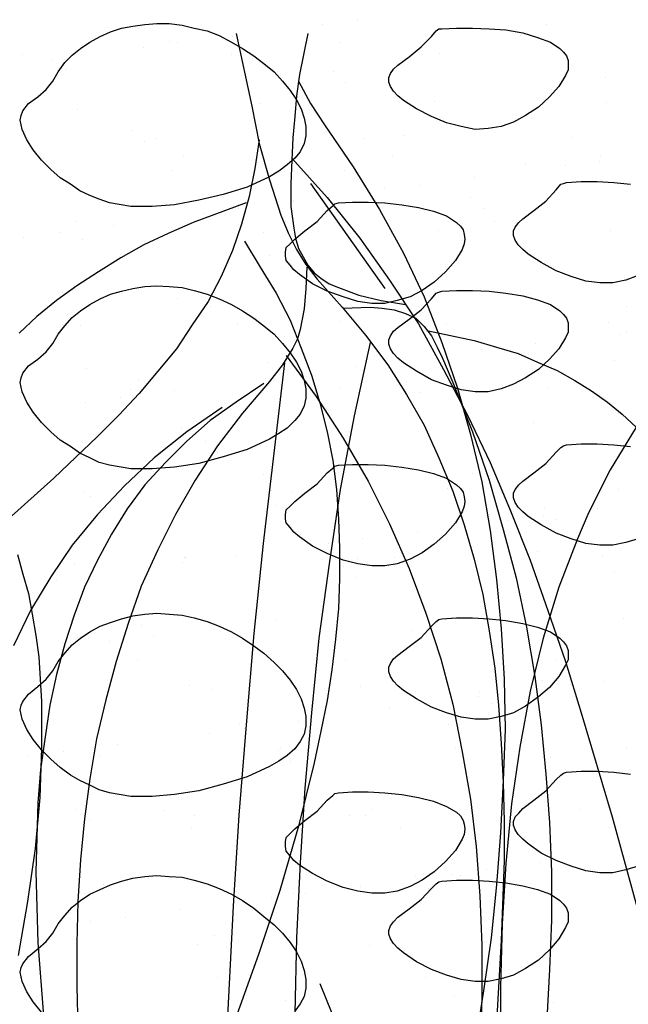
# Model space of a CAD drawing. Units: inches. Extents: x 8.03 to 18.03, y 0.01 to 8.01.
# Drawn here: x 10.75 to 11.02, y 5.2 to 5.64 of the extents above; entities that cross this region are included whole.
import ezdxf

# ---------------------------------------------------------------- set-up
doc = ezdxf.new("R2010")
doc.units = ezdxf.units.IN
doc.header["$MEASUREMENT"] = 0
doc.layers.add('PDF26_GROWING_MEDIUM', color=7, linetype='Continuous')
doc.layers.add('PDF26_ROOTS 1', color=7, linetype='Continuous')

msp = doc.modelspace()

# ---------------------------------------------------------------- linework, layer by layer
at = {"layer": 'PDF26_GROWING_MEDIUM', "lineweight": 25}
for points in [[(10.76216, 5.61332), (10.76466, 5.61748), (10.76758, 5.62165), (10.77091, 5.62498), (10.77466, 5.6279), (10.77883, 5.63082), (10.78341, 5.63332), (10.788, 5.6354), (10.793, 5.63707), (10.798, 5.6379), (10.80341, 5.63873), (10.80883, 5.63915), (10.81425, 5.63915), (10.82008, 5.63832), (10.8255, 5.63707), (10.83133, 5.63582), (10.83675, 5.63373), (10.84216, 5.63082), (10.84716, 5.6279), (10.85216, 5.62457), (10.85675, 5.62123), (10.86133, 5.61748), (10.86508, 5.61332), (10.86842, 5.60915), (10.87133, 5.60498), (10.87342, 5.60082), (10.87467, 5.59665), (10.8755, 5.5929), (10.8755, 5.58873), (10.87467, 5.5854), (10.873, 5.58165), (10.8705, 5.57873), (10.86717, 5.57582), (10.86341, 5.5729), (10.85925, 5.5704), (10.84925, 5.56582), (10.83841, 5.56248), (10.82758, 5.55998), (10.81675, 5.5579), (10.80675, 5.55707), (10.79716, 5.55707), (10.78758, 5.55873), (10.783, 5.5604), (10.77883, 5.56207), (10.77424, 5.56415), (10.77008, 5.56707), (10.76549, 5.56998), (10.76133, 5.57373), (10.75716, 5.5779), (10.75341, 5.58248), (10.75049, 5.58707), (10.74841, 5.59165), (10.74758, 5.59582), (10.74799, 5.5979), (10.74883, 5.59998), (10.75133, 5.60332), (10.75549, 5.60623), (10.75924, 5.60957)], [(10.93633, 5.63665), (10.943, 5.63707), (10.95008, 5.63707), (10.95759, 5.63665), (10.96509, 5.63623), (10.97259, 5.63498), (10.97925, 5.6329), (10.98509, 5.63082), (10.98925, 5.6279), (10.99092, 5.62623), (10.99217, 5.62457), (10.993, 5.62248), (10.993, 5.6204), (10.993, 5.61832), (10.99175, 5.61582), (10.98884, 5.61082), (10.98467, 5.60623), (10.97967, 5.60165), (10.97384, 5.5979), (10.96842, 5.59498), (10.963, 5.5929), (10.95717, 5.59207), (10.95134, 5.59165), (10.94508, 5.5929), (10.93842, 5.59457), (10.93175, 5.59748), (10.92508, 5.60082), (10.91925, 5.60457), (10.91675, 5.60665), (10.91467, 5.60873), (10.91342, 5.61082), (10.91258, 5.6129), (10.91258, 5.61498), (10.91342, 5.61665), (10.91467, 5.61873), (10.91675, 5.6204), (10.92175, 5.62415), (10.92717, 5.62873), (10.93175, 5.63332), (10.93383, 5.63582), (10.93508, 5.63665)], [(10.89008, 5.55873), (10.89633, 5.55915), (10.90342, 5.55915), (10.91092, 5.55873), (10.91842, 5.5579), (10.92592, 5.55665), (10.93258, 5.55498), (10.93842, 5.5529), (10.943, 5.54998), (10.94467, 5.54831), (10.94592, 5.54665), (10.94633, 5.54456), (10.94675, 5.54248), (10.94633, 5.5404), (10.9455, 5.5379), (10.94258, 5.5329), (10.938, 5.5279), (10.933, 5.52331), (10.92758, 5.51956), (10.92217, 5.51665), (10.91633, 5.51498), (10.91092, 5.51373), (10.90508, 5.51373), (10.89883, 5.51456), (10.89217, 5.51665), (10.88508, 5.51915), (10.87842, 5.52248), (10.87258, 5.52665), (10.87008, 5.52873), (10.86842, 5.53081), (10.86675, 5.5329), (10.86633, 5.53498), (10.86633, 5.53665), (10.86675, 5.53873), (10.86842, 5.5404), (10.8705, 5.54248), (10.87508, 5.54623), (10.8805, 5.5504), (10.88508, 5.5554), (10.88758, 5.55748), (10.88842, 5.55832)], [(10.76216, 5.49581), (10.76466, 5.49998), (10.76758, 5.50373), (10.77091, 5.50748), (10.77466, 5.5104), (10.77883, 5.51331), (10.78341, 5.51581), (10.788, 5.5179), (10.793, 5.51915), (10.798, 5.5204), (10.80341, 5.52123), (10.80883, 5.52165), (10.81425, 5.52123), (10.82008, 5.52081), (10.8255, 5.51956), (10.83133, 5.5179), (10.83675, 5.51581), (10.84216, 5.51331), (10.84716, 5.5104), (10.85216, 5.50706), (10.85675, 5.50373), (10.86133, 5.49998), (10.86508, 5.49581), (10.86842, 5.49165), (10.87133, 5.48748), (10.87342, 5.48331), (10.87467, 5.47915), (10.8755, 5.4754), (10.8755, 5.47123), (10.87467, 5.46789), (10.873, 5.46414), (10.8705, 5.46123), (10.86717, 5.45789), (10.86341, 5.45539), (10.85925, 5.45289), (10.84925, 5.44831), (10.83841, 5.44498), (10.82758, 5.44206), (10.81675, 5.44039), (10.80675, 5.43956), (10.79716, 5.43956), (10.78758, 5.44123), (10.783, 5.44248), (10.77883, 5.44456), (10.77424, 5.44664), (10.77008, 5.44956), (10.76549, 5.45248), (10.76133, 5.45623), (10.75716, 5.46039), (10.75341, 5.46498), (10.75049, 5.46956), (10.74841, 5.47415), (10.74758, 5.47831), (10.74799, 5.4804), (10.74883, 5.48248), (10.75133, 5.48581), (10.75549, 5.48873), (10.75924, 5.49206)], [(10.93633, 5.51915), (10.943, 5.51956), (10.95008, 5.51956), (10.95759, 5.51915), (10.96509, 5.51831), (10.97259, 5.51706), (10.97925, 5.5154), (10.98509, 5.51331), (10.98925, 5.5104), (10.99092, 5.50873), (10.99217, 5.50706), (10.993, 5.50498), (10.993, 5.5029), (10.993, 5.50081), (10.99175, 5.49831), (10.98884, 5.49331), (10.98467, 5.48873), (10.97967, 5.48415), (10.97384, 5.4804), (10.96842, 5.47748), (10.963, 5.4754), (10.95717, 5.47415), (10.95134, 5.47415), (10.94508, 5.47498), (10.93842, 5.47706), (10.93175, 5.47956), (10.92508, 5.48331), (10.91925, 5.48706), (10.91675, 5.48915), (10.91467, 5.49123), (10.91342, 5.49331), (10.91258, 5.4954), (10.91258, 5.49748), (10.91342, 5.49915), (10.91467, 5.50123), (10.91675, 5.5029), (10.92175, 5.50665), (10.92717, 5.51081), (10.93175, 5.51581), (10.93383, 5.51831), (10.93508, 5.51873)], [(10.89008, 5.44123), (10.89633, 5.44164), (10.90342, 5.44164), (10.91092, 5.44123), (10.91842, 5.44039), (10.92592, 5.43914), (10.93258, 5.43748), (10.93842, 5.43539), (10.943, 5.43248), (10.94467, 5.43081), (10.94592, 5.42914), (10.94633, 5.42706), (10.94675, 5.42498), (10.94633, 5.42289), (10.9455, 5.42039), (10.94258, 5.41539), (10.938, 5.41039), (10.933, 5.40581), (10.92758, 5.40206), (10.92217, 5.39914), (10.91633, 5.39706), (10.91092, 5.39623), (10.90508, 5.39623), (10.89883, 5.39706), (10.89217, 5.39873), (10.88508, 5.40164), (10.87842, 5.40498), (10.87258, 5.40914), (10.87008, 5.41123), (10.86842, 5.41331), (10.86675, 5.41539), (10.86633, 5.41706), (10.86633, 5.41914), (10.86675, 5.42123), (10.86842, 5.42289), (10.8705, 5.42498), (10.87508, 5.42873), (10.8805, 5.43289), (10.88508, 5.43789), (10.88758, 5.43998), (10.88842, 5.44081)], [(10.76216, 5.34914), (10.76466, 5.35331), (10.76758, 5.35706), (10.77091, 5.36081), (10.77466, 5.36372), (10.77883, 5.36664), (10.78341, 5.36914), (10.788, 5.37081), (10.793, 5.37247), (10.798, 5.37372), (10.80341, 5.37456), (10.80883, 5.37497), (10.81425, 5.37456), (10.82008, 5.37414), (10.8255, 5.37289), (10.83133, 5.37122), (10.83675, 5.36914), (10.84216, 5.36664), (10.84716, 5.36372), (10.85216, 5.36039), (10.85675, 5.35706), (10.86133, 5.35289), (10.86508, 5.34914), (10.86842, 5.34497), (10.87133, 5.34081), (10.87342, 5.33664), (10.87467, 5.33247), (10.8755, 5.32872), (10.8755, 5.32456), (10.87467, 5.32081), (10.873, 5.31747), (10.8705, 5.31414), (10.86717, 5.31122), (10.86341, 5.30872), (10.85925, 5.30622), (10.84925, 5.30164), (10.83841, 5.2983), (10.82758, 5.29539), (10.81675, 5.29372), (10.80675, 5.29289), (10.79716, 5.29289), (10.78758, 5.29455), (10.783, 5.2958), (10.77883, 5.29789), (10.77424, 5.29997), (10.77008, 5.30247), (10.76549, 5.30581), (10.76133, 5.30956), (10.75716, 5.31372), (10.75341, 5.31831), (10.75049, 5.32289), (10.74841, 5.32747), (10.74758, 5.33164), (10.74799, 5.33372), (10.74883, 5.33539), (10.75133, 5.33872), (10.75549, 5.34206), (10.75924, 5.34539)], [(10.93633, 5.37247), (10.943, 5.37289), (10.95008, 5.37289), (10.95759, 5.37247), (10.96509, 5.37164), (10.97259, 5.37039), (10.97925, 5.36872), (10.98509, 5.36664), (10.98925, 5.36372), (10.99092, 5.36206), (10.99217, 5.36039), (10.993, 5.35831), (10.993, 5.35622), (10.993, 5.35414), (10.99175, 5.35164), (10.98884, 5.34664), (10.98467, 5.34164), (10.97967, 5.33747), (10.97384, 5.33331), (10.96842, 5.33039), (10.963, 5.32872), (10.95717, 5.32747), (10.95134, 5.32747), (10.94508, 5.32831), (10.93842, 5.33039), (10.93175, 5.33289), (10.92508, 5.33664), (10.91925, 5.34039), (10.91675, 5.34247), (10.91467, 5.34456), (10.91342, 5.34664), (10.91258, 5.34872), (10.91258, 5.35081), (10.91342, 5.35247), (10.91467, 5.35456), (10.91675, 5.35622), (10.92175, 5.35997), (10.92717, 5.36414), (10.93175, 5.36914), (10.93383, 5.37122), (10.93508, 5.37206)], [(10.89008, 5.29455), (10.89633, 5.29497), (10.90342, 5.29497), (10.91092, 5.29455), (10.91842, 5.29372), (10.92592, 5.29247), (10.93258, 5.2908), (10.93842, 5.2883), (10.943, 5.2858), (10.94467, 5.28414), (10.94592, 5.28205), (10.94633, 5.28039), (10.94675, 5.2783), (10.94633, 5.2758), (10.9455, 5.27372), (10.94258, 5.26872), (10.938, 5.26372), (10.933, 5.25914), (10.92758, 5.25539), (10.92217, 5.25247), (10.91633, 5.25039), (10.91092, 5.24955), (10.90508, 5.24955), (10.89883, 5.25039), (10.89217, 5.25205), (10.88508, 5.25497), (10.87842, 5.2583), (10.87258, 5.26205), (10.87008, 5.26414), (10.86842, 5.26622), (10.86675, 5.2683), (10.86633, 5.27039), (10.86633, 5.27247), (10.86675, 5.27455), (10.86842, 5.27622), (10.8705, 5.2783), (10.87508, 5.28205), (10.8805, 5.28622), (10.88508, 5.29122), (10.88758, 5.2933), (10.88842, 5.29414)], [(10.93633, 5.25497), (10.943, 5.25539), (10.95008, 5.25539), (10.95759, 5.25497), (10.96509, 5.25414), (10.97259, 5.25289), (10.97925, 5.25122), (10.98509, 5.24914), (10.98925, 5.24622), (10.99092, 5.24455), (10.99217, 5.24289), (10.993, 5.2408), (10.993, 5.23872), (10.993, 5.23664), (10.99175, 5.23414), (10.98884, 5.22914), (10.98467, 5.22414), (10.97967, 5.21955), (10.97384, 5.2158), (10.96842, 5.21288), (10.963, 5.21122), (10.95717, 5.20997), (10.95134, 5.20997), (10.94508, 5.2108), (10.93842, 5.21288), (10.93175, 5.21539), (10.92508, 5.21872), (10.91925, 5.22289), (10.91675, 5.22497), (10.91467, 5.22705), (10.91342, 5.22914), (10.91258, 5.23122), (10.91258, 5.23289), (10.91342, 5.23497), (10.91467, 5.23664), (10.91675, 5.23872), (10.92175, 5.24247), (10.92717, 5.24664), (10.93175, 5.25164), (10.93383, 5.25372), (10.93508, 5.25455)]]:
    msp.add_lwpolyline(points, close=True, dxfattribs=at)
for points in [[(10.883, 5.63873), (10.883, 5.63873)], [(10.89883, 5.64082), (10.89883, 5.64082)], [(10.98342, 5.63873), (10.98342, 5.63873)], [(10.84258, 5.63332), (10.84258, 5.63332)], [(10.97175, 5.63373), (10.97175, 5.63373)], [(10.80258, 5.62832), (10.80258, 5.62832)], [(10.81425, 5.63123), (10.81425, 5.63123)], [(10.818, 5.6304), (10.818, 5.6304)], [(10.89092, 5.63082), (10.89092, 5.63082)], [(10.74883, 5.6254), (10.74883, 5.6254)], [(10.84216, 5.6254), (10.84216, 5.6254)], [(10.9355, 5.62582), (10.9355, 5.62582)], [(10.76174, 5.6229), (10.76174, 5.6229)], [(10.76799, 5.61873), (10.76799, 5.61873)], [(10.888, 5.61748), (10.888, 5.61748)], [(11.00967, 5.61498), (11.00967, 5.61498)], [(10.89342, 5.61248), (10.89342, 5.61248)], [(10.85466, 5.60332), (10.85466, 5.60332)], [(10.933, 5.60415), (10.933, 5.60415)], [(11.01009, 5.60373), (11.01009, 5.60373)], [(10.77341, 5.6004), (10.77341, 5.6004)], [(10.79758, 5.59123), (10.79758, 5.59123)], [(10.91967, 5.58873), (10.91967, 5.58873)], [(10.80341, 5.58623), (10.80341, 5.58623)], [(10.80841, 5.58748), (10.80841, 5.58748)], [(10.90175, 5.58748), (10.90175, 5.58748)], [(10.99509, 5.5879), (10.99509, 5.5879)], [(10.82091, 5.57957), (10.82091, 5.57957)], [(10.91425, 5.57957), (10.91425, 5.57957)], [(11.00759, 5.57957), (11.00759, 5.57957)], [(10.97384, 5.57623), (10.97384, 5.57623)], [(10.99175, 5.5754), (10.99175, 5.5754)], [(11.00717, 5.57748), (11.00717, 5.57748)], [(10.81591, 5.57332), (10.81591, 5.57332)], [(10.89258, 5.57332), (10.89258, 5.57332)], [(10.92633, 5.56665), (10.92633, 5.56665)], [(10.95092, 5.56998), (10.95092, 5.56998)], [(11.02425, 5.52623), (11.01884, 5.52415), (11.013, 5.5229), (11.00717, 5.5229), (11.00092, 5.52373), (10.99425, 5.52581), (10.98759, 5.52831), (10.98092, 5.53206), (10.97509, 5.53581), (10.97259, 5.5379), (10.9705, 5.53998), (10.96925, 5.54206), (10.96842, 5.54415), (10.96842, 5.54623), (10.96925, 5.5479), (10.97092, 5.54998), (10.97259, 5.55165), (10.97759, 5.5554), (10.983, 5.55957), (10.98759, 5.56457), (10.98967, 5.56707), (10.99092, 5.56748), (10.99217, 5.5679), (10.99884, 5.56832), (11.00592, 5.56832), (11.01342, 5.5679), (11.02092, 5.56707)], [(10.82925, 5.56248), (10.82925, 5.56248)], [(10.91092, 5.56498), (10.91092, 5.56498)], [(10.87008, 5.55957), (10.87008, 5.55957)], [(10.94925, 5.56123), (10.94925, 5.56123)], [(10.83008, 5.55415), (10.83008, 5.55415)], [(10.8455, 5.55623), (10.8455, 5.55623)], [(10.95509, 5.55623), (10.95509, 5.55623)], [(10.77299, 5.5504), (10.77299, 5.5504)], [(10.78925, 5.54873), (10.78925, 5.54873)], [(10.86633, 5.5504), (10.86633, 5.5504)], [(10.96009, 5.5504), (10.96009, 5.5504)], [(10.76508, 5.5454), (10.76508, 5.5454)], [(10.85633, 5.5454), (10.85633, 5.5454)], [(10.93508, 5.54623), (10.93508, 5.54623)], [(11.01175, 5.54623), (11.01175, 5.54623)], [(10.74924, 5.54331), (10.74924, 5.54331)], [(10.77549, 5.54248), (10.77549, 5.54248)], [(10.85925, 5.53498), (10.85925, 5.53498)], [(10.98092, 5.53248), (10.98092, 5.53248)], [(10.86466, 5.52998), (10.86466, 5.52998)], [(10.9755, 5.51831), (10.9755, 5.51831)], [(10.818, 5.51581), (10.818, 5.51581)], [(10.89467, 5.5154), (10.89467, 5.5154)], [(10.83258, 5.51248), (10.83258, 5.51248)], [(10.92592, 5.51248), (10.92592, 5.51248)], [(11.01925, 5.51248), (11.01925, 5.51248)], [(10.76883, 5.50873), (10.76883, 5.50873)], [(10.89092, 5.50581), (10.89092, 5.50581)], [(10.93842, 5.50456), (10.93842, 5.50456)], [(11.01092, 5.50498), (11.01092, 5.50498)], [(10.75174, 5.50415), (10.75174, 5.50415)], [(10.77466, 5.50373), (10.77466, 5.50373)], [(10.84508, 5.50415), (10.84508, 5.50415)], [(11.01925, 5.50123), (11.01925, 5.50123)], [(10.97842, 5.49581), (10.97842, 5.49581)], [(11.01634, 5.49998), (11.01634, 5.49998)], [(10.95425, 5.4929), (10.95425, 5.4929)], [(10.85841, 5.48748), (10.85841, 5.48748)], [(10.93675, 5.48873), (10.93675, 5.48873)], [(10.93842, 5.49081), (10.93842, 5.49081)], [(11.01384, 5.48831), (11.01384, 5.48831)], [(10.77716, 5.48456), (10.77716, 5.48456)], [(10.89758, 5.4854), (10.89758, 5.4854)], [(10.8005, 5.47956), (10.8005, 5.47956)], [(10.85758, 5.47998), (10.85758, 5.47998)], [(10.87342, 5.48206), (10.87342, 5.48206)], [(10.9205, 5.47873), (10.9205, 5.47873)], [(10.79716, 5.47498), (10.79716, 5.47498)], [(10.81675, 5.47456), (10.81675, 5.47456)], [(10.8905, 5.4754), (10.8905, 5.4754)], [(10.92633, 5.47373), (10.92633, 5.47373)], [(10.98425, 5.4754), (10.98425, 5.4754)], [(10.77674, 5.46956), (10.77674, 5.46956)], [(10.79258, 5.47165), (10.79258, 5.47165)], [(10.97759, 5.46039), (10.97759, 5.46039)], [(10.81966, 5.45789), (10.81966, 5.45789)], [(10.89633, 5.45748), (10.89633, 5.45748)], [(10.8305, 5.45206), (10.8305, 5.45206)], [(10.95217, 5.44956), (10.95217, 5.44956)], [(11.02425, 5.40831), (11.01884, 5.40664), (11.013, 5.40539), (11.00717, 5.40539), (11.00092, 5.40623), (10.99425, 5.40831), (10.98759, 5.41081), (10.98092, 5.41456), (10.97509, 5.41831), (10.97259, 5.42039), (10.9705, 5.42248), (10.96925, 5.42456), (10.96842, 5.42664), (10.96842, 5.42873), (10.96925, 5.43039), (10.97092, 5.43248), (10.97259, 5.43414), (10.97759, 5.43789), (10.983, 5.44206), (10.98759, 5.44706), (10.98967, 5.44914), (10.99092, 5.44998), (10.99217, 5.45039), (10.99884, 5.45081), (11.00592, 5.45081), (11.01342, 5.45039), (11.02092, 5.44956)], [(10.83591, 5.44706), (10.83591, 5.44706)], [(10.76341, 5.43706), (10.76341, 5.43706)], [(10.85675, 5.43706), (10.85675, 5.43706)], [(10.95008, 5.43748), (10.95008, 5.43748)], [(10.86008, 5.42998), (10.86008, 5.42998)], [(10.93883, 5.43081), (10.93883, 5.43081)], [(11.0155, 5.43039), (11.0155, 5.43039)], [(10.77591, 5.42914), (10.77591, 5.42914)], [(10.77924, 5.42706), (10.77924, 5.42706)], [(10.86925, 5.42914), (10.86925, 5.42914)], [(10.963, 5.42914), (10.963, 5.42914)], [(10.86216, 5.42331), (10.86216, 5.42331)], [(10.98217, 5.42206), (10.98217, 5.42206)], [(11.00592, 5.42206), (11.00592, 5.42206)], [(10.96592, 5.41664), (10.96592, 5.41664)], [(10.98175, 5.41873), (10.98175, 5.41873)], [(10.98759, 5.41706), (10.98759, 5.41706)], [(10.90092, 5.40831), (10.90092, 5.40831)], [(10.9255, 5.41123), (10.9255, 5.41123)], [(10.8855, 5.40623), (10.8855, 5.40623)], [(10.82133, 5.39998), (10.82133, 5.39998)], [(10.82175, 5.39998), (10.82175, 5.39998)], [(10.84466, 5.40081), (10.84466, 5.40081)], [(10.89842, 5.39956), (10.89842, 5.39956)], [(10.91508, 5.39998), (10.91508, 5.39998)], [(10.97925, 5.40248), (10.97925, 5.40248)], [(11.00842, 5.40039), (11.00842, 5.40039)], [(10.77174, 5.39706), (10.77174, 5.39706)], [(10.80466, 5.39539), (10.80466, 5.39539)], [(10.82008, 5.39748), (10.82008, 5.39748)], [(10.89217, 5.39581), (10.89217, 5.39581)], [(10.76383, 5.38998), (10.76383, 5.38998)], [(10.89758, 5.39081), (10.89758, 5.39081)], [(11.01384, 5.39331), (11.01384, 5.39331)], [(10.9405, 5.37289), (10.9405, 5.37289)], [(11.01759, 5.37247), (11.01759, 5.37247)], [(10.78133, 5.36914), (10.78133, 5.36914)], [(10.80175, 5.36956), (10.80175, 5.36956)], [(10.86216, 5.37206), (10.86216, 5.37206)], [(10.80716, 5.36456), (10.80716, 5.36456)], [(10.92342, 5.36706), (10.92342, 5.36706)], [(10.78758, 5.36206), (10.78758, 5.36206)], [(10.88092, 5.36206), (10.88092, 5.36206)], [(10.97425, 5.36206), (10.97425, 5.36206)], [(10.80008, 5.35372), (10.80008, 5.35372)], [(10.89342, 5.35414), (10.89342, 5.35414)], [(10.98717, 5.35414), (10.98717, 5.35414)], [(10.82341, 5.34247), (10.82341, 5.34247)], [(10.90008, 5.34206), (10.90008, 5.34206)], [(10.98134, 5.34497), (10.98134, 5.34497)], [(10.99384, 5.34289), (10.99384, 5.34289)], [(11.00925, 5.34456), (11.00925, 5.34456)], [(10.83341, 5.34081), (10.83341, 5.34081)], [(10.953, 5.33747), (10.953, 5.33747)], [(10.95342, 5.33956), (10.95342, 5.33956)], [(10.92883, 5.33414), (10.92883, 5.33414)], [(10.95884, 5.33456), (10.95884, 5.33456)], [(10.913, 5.33206), (10.913, 5.33206)], [(10.75216, 5.32456), (10.75216, 5.32456)], [(10.84591, 5.32497), (10.84591, 5.32497)], [(10.87217, 5.32664), (10.87217, 5.32664)], [(10.93925, 5.32497), (10.93925, 5.32497)], [(10.83216, 5.32122), (10.83216, 5.32122)], [(10.848, 5.32331), (10.848, 5.32331)], [(10.79133, 5.31622), (10.79133, 5.31622)], [(10.94258, 5.31497), (10.94258, 5.31497)], [(11.01925, 5.31497), (11.01925, 5.31497)], [(10.75133, 5.31081), (10.75133, 5.31081)], [(10.76716, 5.31289), (10.76716, 5.31289)], [(10.783, 5.31122), (10.783, 5.31122)], [(10.86341, 5.31331), (10.86341, 5.31331)], [(10.86425, 5.31414), (10.86425, 5.31414)], [(10.98509, 5.31039), (10.98509, 5.31039)], [(10.86883, 5.30831), (10.86883, 5.30831)], [(11.02425, 5.26164), (11.01884, 5.25997), (11.013, 5.25872), (11.00717, 5.25872), (11.00092, 5.25955), (10.99425, 5.26164), (10.98759, 5.26414), (10.98092, 5.26747), (10.97509, 5.27164), (10.97259, 5.27372), (10.9705, 5.2758), (10.96925, 5.27789), (10.96842, 5.27997), (10.96842, 5.28164), (10.96925, 5.28372), (10.97092, 5.28539), (10.97259, 5.28747), (10.97759, 5.29122), (10.983, 5.29539), (10.98759, 5.30039), (10.98967, 5.30247), (10.99092, 5.30331), (10.99217, 5.30372), (10.99884, 5.30414), (11.00592, 5.30414), (11.01342, 5.30372), (11.02092, 5.30289)], [(10.77299, 5.28705), (10.77299, 5.28705)], [(10.81175, 5.28664), (10.81175, 5.28664)], [(10.8255, 5.28455), (10.8255, 5.28455)], [(10.89508, 5.28414), (10.89508, 5.28414)], [(10.90217, 5.28414), (10.90217, 5.28414)], [(10.90508, 5.28705), (10.90508, 5.28705)], [(10.983, 5.28705), (10.983, 5.28705)], [(10.99842, 5.28705), (10.99842, 5.28705)], [(10.77883, 5.28205), (10.77883, 5.28205)], [(11.01509, 5.2833), (11.01509, 5.2833)], [(10.82425, 5.27872), (10.82425, 5.27872)], [(10.918, 5.27872), (10.918, 5.27872)], [(11.01134, 5.27914), (11.01134, 5.27914)], [(10.9805, 5.2633), (10.9805, 5.2633)], [(10.75716, 5.19622), (10.75341, 5.2008), (10.75049, 5.20538), (10.74841, 5.20997), (10.74758, 5.21413), (10.74799, 5.21622), (10.74883, 5.21789), (10.75133, 5.22122), (10.75549, 5.22455), (10.75924, 5.22789), (10.76216, 5.23164), (10.76466, 5.2358), (10.76758, 5.23955), (10.77091, 5.2433), (10.77466, 5.24622), (10.77883, 5.24914), (10.78341, 5.25122), (10.788, 5.2533), (10.793, 5.25497), (10.798, 5.25622), (10.80341, 5.25705), (10.80883, 5.25747), (10.81425, 5.25705), (10.82008, 5.25664), (10.8255, 5.25539), (10.83133, 5.25372), (10.83675, 5.25164), (10.84216, 5.24914), (10.84716, 5.24622), (10.85216, 5.24289), (10.85675, 5.23914), (10.86133, 5.23539), (10.86508, 5.23164), (10.86842, 5.22747), (10.87133, 5.2233), (10.87342, 5.21914), (10.87467, 5.21497), (10.8755, 5.2108), (10.8755, 5.20705), (10.87467, 5.2033), (10.873, 5.19997), (10.8705, 5.19663)], [(10.80466, 5.25789), (10.80466, 5.25789)], [(10.9405, 5.25789), (10.9405, 5.25789)], [(10.94467, 5.25747), (10.94467, 5.25747)], [(10.95634, 5.25997), (10.95634, 5.25997)], [(10.78508, 5.2533), (10.78508, 5.2533)], [(10.86592, 5.25622), (10.86592, 5.25622)], [(10.92467, 5.25705), (10.92467, 5.25705)], [(10.77633, 5.24955), (10.77633, 5.24955)], [(10.87008, 5.24955), (10.87008, 5.24955)], [(10.8755, 5.24955), (10.8755, 5.24955)], [(10.90008, 5.25247), (10.90008, 5.25247)], [(10.9305, 5.25164), (10.9305, 5.25164)], [(10.96342, 5.24997), (10.96342, 5.24997)], [(10.86008, 5.24747), (10.86008, 5.24747)], [(10.81925, 5.24205), (10.81925, 5.24205)], [(10.77924, 5.23664), (10.77924, 5.23664)], [(10.79466, 5.23872), (10.79466, 5.23872)], [(10.82716, 5.22664), (10.82716, 5.22664)], [(10.83466, 5.23039), (10.83466, 5.23039)], [(10.95634, 5.22789), (10.95634, 5.22789)], [(10.98509, 5.22914), (10.98509, 5.22914)], [(10.74883, 5.2258), (10.74883, 5.2258)], [(10.84008, 5.22539), (10.84008, 5.22539)], [(10.90383, 5.22622), (10.90383, 5.22622)], [(10.83591, 5.21163), (10.83591, 5.21163)], [(10.92925, 5.21163), (10.92925, 5.21163)], [(10.75508, 5.2033), (10.75508, 5.2033)], [(10.84883, 5.20372), (10.84883, 5.20372)], [(10.86633, 5.20163), (10.86633, 5.20163)], [(10.94217, 5.20372), (10.94217, 5.20372)], [(10.98634, 5.20038), (10.98634, 5.20038)]]:
    msp.add_lwpolyline(points, dxfattribs=at)
at = {"layer": 'PDF26_ROOTS 1', "lineweight": 25}
for points in [[(10.84425, 5.63457), (10.85133, 5.60207), (10.85466, 5.5854), (10.85925, 5.56915), (10.86425, 5.55331), (10.86758, 5.5454), (10.87133, 5.5379), (10.8755, 5.53123), (10.8805, 5.52456), (10.89175, 5.51206), (10.90217, 5.49956), (10.91217, 5.48623), (10.9205, 5.4729), (10.92842, 5.45914), (10.93508, 5.44456), (10.94133, 5.42956), (10.94633, 5.41456), (10.95092, 5.39914), (10.95467, 5.38331), (10.95759, 5.36706), (10.96009, 5.35039), (10.96175, 5.33372), (10.963, 5.31664), (10.96384, 5.29914), (10.96425, 5.28164), (10.96425, 5.26414), (10.963, 5.2283), (10.96092, 5.19163)], [(10.87633, 5.63457), (10.87258, 5.61623), (10.87133, 5.60665), (10.8705, 5.59748), (10.86967, 5.5879), (10.86925, 5.5779), (10.86883, 5.56748), (10.86883, 5.55707), (10.87008, 5.54748), (10.87092, 5.5429), (10.87217, 5.53831), (10.87425, 5.53456), (10.87633, 5.53081), (10.87925, 5.52748), (10.88217, 5.52498), (10.88592, 5.52248), (10.89008, 5.52081), (10.89925, 5.51748), (10.90925, 5.51498), (10.92008, 5.51331)], [(10.87217, 5.61332), (10.87758, 5.60332), (10.88383, 5.59373), (10.89675, 5.57498), (10.90842, 5.55582), (10.91925, 5.53623), (10.92842, 5.51665), (10.93633, 5.49623), (10.94342, 5.47581), (10.94925, 5.45498), (10.95425, 5.43373), (10.958, 5.41206), (10.96092, 5.38998), (10.963, 5.36789), (10.96425, 5.34539), (10.96467, 5.32289), (10.96384, 5.29997), (10.96259, 5.27664), (10.96092, 5.2533), (10.95842, 5.22955), (10.95509, 5.2058), (10.95134, 5.18205)], [(10.85466, 5.58707), (10.85258, 5.57415), (10.85008, 5.56165), (10.84675, 5.54915), (10.84258, 5.53748), (10.83758, 5.52581), (10.83175, 5.51456), (10.82466, 5.50415), (10.81758, 5.49331), (10.80925, 5.48331), (10.80091, 5.47331), (10.79175, 5.46373), (10.78216, 5.45414), (10.76258, 5.43539), (10.74216, 5.41706)], [(10.86925, 5.57873), (10.88508, 5.56123), (10.89967, 5.5429), (10.913, 5.52415), (10.92592, 5.50456), (10.93717, 5.48415), (10.948, 5.46331), (10.958, 5.44248), (10.96717, 5.42081), (10.97592, 5.39873), (10.98384, 5.37622), (10.99175, 5.35331), (10.99884, 5.33039), (11.01259, 5.28372), (11.0255, 5.23705)], [(10.87758, 5.56748), (10.91092, 5.5204)], [(10.84883, 5.55873), (10.82508, 5.54998), (10.81383, 5.54498), (10.803, 5.53998), (10.79258, 5.53415), (10.78258, 5.5279), (10.77299, 5.52165), (10.76383, 5.51498), (10.75508, 5.5079), (10.74716, 5.5004)], [(10.848, 5.54165), (10.85508, 5.52998), (10.86216, 5.51831), (10.86842, 5.50623), (10.87342, 5.49373), (10.878, 5.48165), (10.88175, 5.46914), (10.88508, 5.45623), (10.88758, 5.44331), (10.88925, 5.43039), (10.89008, 5.41706), (10.8905, 5.40414), (10.8905, 5.39039), (10.89008, 5.37706), (10.88883, 5.36331), (10.88717, 5.34956), (10.88508, 5.33581), (10.88217, 5.32206), (10.87925, 5.30789), (10.87217, 5.27955), (10.86383, 5.2508), (10.85425, 5.22205), (10.84383, 5.19288)], [(10.87592, 5.52998), (10.8755, 5.5204), (10.87467, 5.51123), (10.873, 5.50206), (10.87175, 5.4979), (10.86967, 5.49373), (10.86508, 5.48623), (10.85925, 5.47873), (10.84716, 5.46456), (10.83591, 5.44998), (10.82591, 5.43456), (10.81716, 5.41914), (10.80925, 5.40331), (10.80175, 5.38706), (10.79591, 5.37039), (10.7905, 5.35331), (10.78591, 5.33622), (10.78175, 5.31872), (10.77883, 5.30081), (10.77633, 5.28289), (10.77466, 5.26455), (10.77341, 5.2458), (10.77299, 5.22705), (10.77299, 5.20788), (10.77341, 5.18872)], [(10.89217, 5.51165), (10.90425, 5.51206), (10.90967, 5.51165), (10.91508, 5.51081), (10.92008, 5.50915), (10.92467, 5.50706), (10.92842, 5.50331), (10.93175, 5.49915), (10.93425, 5.49415), (10.93675, 5.48915), (10.94133, 5.47831), (10.95008, 5.45623), (10.95759, 5.43456), (10.96384, 5.41248), (10.96967, 5.39081), (10.97425, 5.36872), (10.978, 5.34664), (10.98092, 5.32497), (10.983, 5.30289), (10.98467, 5.28122), (10.9855, 5.25914), (10.9855, 5.23747), (10.98467, 5.21539), (10.98342, 5.1933)], [(10.92967, 5.50165), (10.95092, 5.49706), (10.96092, 5.49415), (10.9705, 5.49123), (10.97925, 5.48748), (10.988, 5.48373), (10.99592, 5.47915), (11.00342, 5.47456), (11.0105, 5.46956), (11.01717, 5.46414), (11.02342, 5.45831)], [(10.90425, 5.49623), (10.89717, 5.46331), (10.89092, 5.43039), (10.88592, 5.39706), (10.88133, 5.36372), (10.878, 5.33039), (10.87508, 5.29664), (10.873, 5.2633), (10.87133, 5.22955), (10.8705, 5.1958), (10.86967, 5.16205), (10.86967, 5.09413), (10.8705, 5.02621), (10.87217, 4.95829)], [(10.86592, 5.48706), (10.85633, 5.40623), (10.85216, 5.36581), (10.84883, 5.32497), (10.8455, 5.28455), (10.843, 5.24372), (10.83883, 5.16247), (10.83591, 5.08121), (10.83383, 4.99954), (10.83175, 4.8362), (10.83966, 4.8162), (10.84341, 4.8062), (10.84675, 4.7962), (10.84925, 4.78578), (10.8505, 4.77537), (10.85216, 4.75412)], [(10.86675, 5.4904), (10.88008, 5.47206), (10.89217, 5.45331), (10.90342, 5.43414), (10.913, 5.41498), (10.92175, 5.39498), (10.92925, 5.37497), (10.93592, 5.35456), (10.94133, 5.33414), (10.9455, 5.31289), (10.94925, 5.29164), (10.95175, 5.27039), (10.95342, 5.2483), (10.95425, 5.22622), (10.95425, 5.20413), (10.95384, 5.18163)], [(10.85675, 5.4779), (10.84425, 5.46956), (10.83258, 5.46123), (10.82216, 5.45206), (10.81258, 5.44248), (10.80341, 5.43248), (10.7955, 5.42164), (10.78841, 5.41039), (10.78216, 5.39873), (10.77633, 5.38664), (10.77174, 5.37414), (10.76758, 5.36122), (10.76383, 5.34747), (10.76091, 5.33372), (10.75883, 5.31956), (10.75674, 5.30497), (10.75549, 5.28997), (10.75508, 5.27455), (10.75466, 5.25914), (10.75508, 5.2433), (10.75549, 5.22747), (10.75799, 5.19455)], [(10.838, 5.46706), (10.82216, 5.45623), (10.80758, 5.44456), (10.79425, 5.43206), (10.78216, 5.41914), (10.77091, 5.40539), (10.76133, 5.39123), (10.75216, 5.37622), (10.74466, 5.36039)], [(11.02342, 5.45831), (11.01759, 5.44873), (11.01175, 5.43914), (11.00675, 5.42914), (11.00175, 5.41914), (10.99717, 5.40831), (10.98884, 5.38664), (10.98175, 5.36372), (10.97592, 5.33997), (10.97134, 5.31497), (10.96759, 5.28955), (10.96509, 5.26289), (10.96342, 5.2358), (10.96259, 5.20747), (10.96259, 5.17872)], [(10.74633, 5.40123), (10.74883, 5.39248), (10.75133, 5.38372), (10.75299, 5.37456), (10.75466, 5.36497), (10.75591, 5.35539), (10.75716, 5.33539), (10.75716, 5.31456), (10.75633, 5.29247), (10.75424, 5.26955), (10.75091, 5.2458), (10.74674, 5.22164)], [(10.88175, 5.20913), (10.88967, 5.18955), (10.89342, 5.17955), (10.89675, 5.16913), (10.89883, 5.15913), (10.9005, 5.14872), (10.90217, 5.12746)]]:
    msp.add_lwpolyline(points, dxfattribs=at)

doc.saveas('drawing.dxf')
